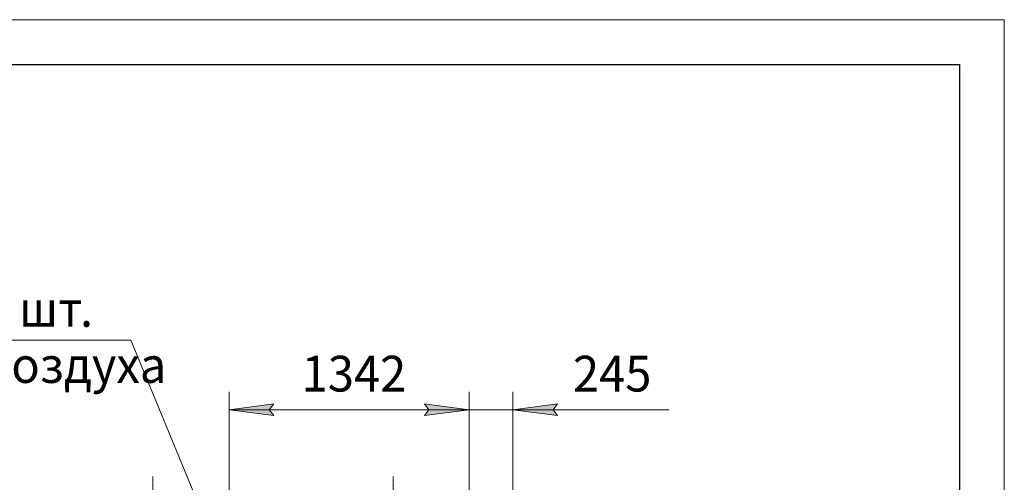
# Model space of a CAD drawing. Units: millimetres. Extents: x 0 to 21937, y -7 to 14850.
# Drawn here: x 15496 to 21000, y 12263 to 14850 of the extents above; entities that cross this region are included whole.
import ezdxf

# ---------------------------------------------------------------- set-up
doc = ezdxf.new("R2010")
doc.units = ezdxf.units.MM
for name, pattern in [('K5LT_AXLED', [12, 7.5, -1.5, 1.5, -1.5]), ('K5LT_BASIC', [0]), ('K5LT_THIN', [0])]:
    doc.linetypes.add(name, pattern=pattern)
for name, color, linetype, true_color in [('DIM', 6, 'Continuous', 0xff00ff), ('FOR', 7, 'Continuous', 0xffffff), ('OSI', 2, 'Continuous', 0xffff00)]:
    doc.layers.add(name, color=color, linetype=linetype, true_color=true_color)
doc.styles.add('KTEXTSTYLE', font='GOST_A.TTF', dxfattribs={"width": 0.96, "height": 5})

msp = doc.modelspace()

# ---------------------------------------------------------------- hatches: boundary and pattern name
at = {"layer": 'DIM'}
for points in [[(16890.8, 12669), (16915.8, 12701.9), (16665.8, 12669), (16915.8, 12636.1)], [(17757.8, 12636.1), (18007.8, 12669), (17757.8, 12701.9), (17782.8, 12669)], [(18007.8, 12669), (17757.8, 12701.9), (17782.8, 12669), (17757.8, 12636.1)], [(18477.8, 12669), (18502.8, 12701.9), (18252.8, 12669), (18502.8, 12636.1)]]:
    msp.add_hatch(color=7, dxfattribs=at).paths.add_polyline_path(points)

# ---------------------------------------------------------------- linework, layer by layer
at = {"layer": 'DIM', "color": 7, "linetype": 'K5LT_THIN', "lineweight": 18}
for p, q in [((16665.8, 11739.8), (16665.8, 12769)), ((18007.8, 11739.8), (18007.8, 12769)), ((18007.8, 11739.8), (18007.8, 12769)), ((18252.8, 12180.8), (18252.8, 12769)), ((16665.8, 12669), (16915.8, 12701.9)), ((16915.8, 12636.1), (16665.8, 12669)), ((16665.8, 12669), (18007.8, 12669)), ((16915.8, 12701.9), (16890.8, 12669)), ((16890.8, 12669), (16915.8, 12636.1)), ((18007.8, 12669), (17657.8, 12669)), ((17782.8, 12669), (17757.8, 12701.9)), ((17757.8, 12701.9), (18007.8, 12669)), ((18007.8, 12669), (17757.8, 12701.9)), ((17757.8, 12701.9), (17782.8, 12669)), ((18007.8, 12669), (17757.8, 12636.1)), ((17757.8, 12636.1), (17782.8, 12669)), ((17782.8, 12669), (17757.8, 12636.1)), ((17757.8, 12636.1), (18007.8, 12669)), ((18252.8, 12669), (18007.8, 12669)), ((18502.8, 12701.9), (18252.8, 12669)), ((18252.8, 12669), (18502.8, 12636.1)), ((18252.8, 12669), (18602.8, 12669)), ((18252.8, 12669), (18502.8, 12669)), ((18477.8, 12669), (18502.8, 12701.9)), ((18502.8, 12636.1), (18477.8, 12669)), ((18502.8, 12669), (19124.8, 12669))]:
    msp.add_line(p, q, dxfattribs=at)
at = {"layer": 'FOR', "color": 7, "linetype": 'K5LT_THIN', "lineweight": 18}
for p, q in [((0, 14850), (21000, 14850)), ((21000, 14850), (21000, 0)), ((16117.4, 13058.5), (14029.5, 13058.5)), ((16117.4, 13058.5), (16658.5, 11746.2))]:
    msp.add_line(p, q, dxfattribs=at)
at = {"layer": 'FOR', "color": 150, "linetype": 'K5LT_BASIC', "lineweight": 30, "true_color": 0x0080ff}
for p, q in [((1000, 14600), (20750, 14600)), ((20750, 14600), (20750, 250))]:
    msp.add_line(p, q, dxfattribs=at)
at = {"layer": 'OSI', "color": 30, "linetype": 'K5LT_AXLED', "lineweight": 18, "true_color": 0xff8000}
for p, q in [((16240.8, 12295.9), (16240.8, 9075.9)), ((17582.8, 12295.9), (17582.8, 9086.8))]:
    msp.add_line(p, q, dxfattribs=at)

# ---------------------------------------------------------------- texts
at = {"layer": 'DIM', "color": 7, "style": 'KTEXTSTYLE', "oblique": 15, "width": 0.965}
for s, p in [('1342', (17072.1, 12770.7)), ('245', (18588.8, 12770.7))]:
    msp.add_text(s, height=200, dxfattribs=at).set_placement(p)
at = {"layer": 'FOR', "color": 7, "style": 'KTEXTSTYLE', "oblique": 15, "width": 0.965}
for s, p in [('шт', (15491, 13133)), ('.', (15832.8, 13133)), ('воздуха', (15299.4, 12819))]:
    msp.add_text(s, height=200, dxfattribs=at).set_placement(p)

doc.saveas('drawing.dxf')
